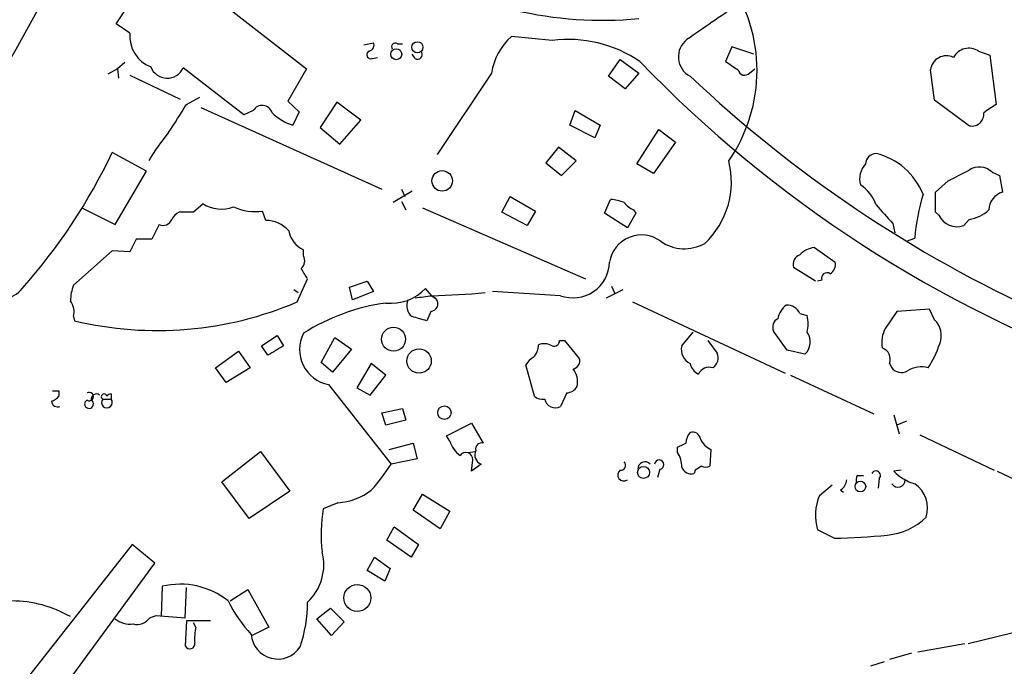
# Model space of a CAD drawing. Extents: x 5 to 213103, y -271524 to 158778.
# Drawn here: x 554 to 634, y 158243 to 158295 of the extents above; entities that cross this region are included whole.
import ezdxf

# ---------------------------------------------------------------- set-up
doc = ezdxf.new("R2010")
doc.units = 0
doc.header["$MEASUREMENT"] = 0
doc.layers.add('MAIN', color=5, linetype='CONTINUOUS')

msp = doc.modelspace()

# ---------------------------------------------------------------- linework, layer by layer
at = {"layer": 'MAIN'}
for p, q in [((562.0173, 158294.8043), (563.2027, 158296.5823)), ((570.992, 158296.1589), (577.4267, 158291.1636)), ((563.118, 158294.0423), (562.0173, 158294.8043)), ((597.3233, 158293.4496), (594.0213, 158293.7883)), ((582.0833, 158293.1109), (582.8453, 158293.2803)), ((584.7927, 158293.1956), (585.216, 158293.1956)), ((611.886, 158292.9416), (611.378, 158291.7563)), ((613.664, 158292.3489), (611.886, 158292.9416)), ((586.232, 158292.0103), (585.978, 158292.3489)), ((631.8673, 158292.6029), (632.7987, 158292.2643)), ((632.7987, 158292.2643), (633.3067, 158288.2849)), ((562.6947, 158291.6716), (562.102, 158291.1636)), ((582.7607, 158292.0103), (583.184, 158292.0949)), ((601.8953, 158290.5709), (602.8267, 158291.9256)), ((602.8267, 158291.9256), (604.3507, 158290.8249)), ((562.102, 158291.1636), (561.34, 158290.7403)), ((562.102, 158291.1636), (562.1867, 158290.4016)), ((563.118, 158290.6556), (567.182, 158288.7083)), ((572.3467, 158287.4383), (567.436, 158291.2483)), ((577.4267, 158291.1636), (575.9027, 158288.5389)), ((592.4127, 158290.8249), (588.01, 158284.2209)), ((603.25, 158289.5549), (601.8953, 158290.5709)), ((604.3507, 158290.8249), (603.25, 158289.5549)), ((613.3253, 158290.8249), (613.7487, 158291.1636)), ((628.3113, 158288.6236), (627.9727, 158291.0789)), ((567.69, 158288.2849), (568.7907, 158288.8776)), ((575.9027, 158288.5389), (576.834, 158287.6923)), ((579.882, 158288.4543), (578.5273, 158286.4223)), ((581.8293, 158287.0149), (579.882, 158288.4543)), ((631.0207, 158286.5916), (628.3113, 158288.6236)), ((568.8753, 158288.0309), (583.5227, 158281.4269)), ((573.1087, 158287.7769), (572.3467, 158287.4383)), ((576.834, 158287.6923), (576.326, 158286.5916)), ((598.7627, 158286.5916), (599.186, 158287.7769)), ((599.186, 158287.7769), (601.218, 158286.5916)), ((580.136, 158285.0676), (581.8293, 158287.0149)), ((600.7947, 158285.5756), (598.7627, 158286.5916)), ((601.218, 158286.5916), (600.7947, 158285.5756)), ((578.5273, 158286.4223), (580.136, 158285.0676)), ((604.1813, 158283.4589), (605.9593, 158286.2529)), ((605.9593, 158286.2529), (607.314, 158285.2369)), ((607.314, 158285.2369), (605.536, 158282.6969)), ((564.4727, 158282.8663), (561.6787, 158284.3903)), ((597.8313, 158284.8136), (596.8153, 158283.5436)), ((599.2707, 158283.7129), (597.8313, 158284.8136)), ((596.8153, 158283.5436), (598.0853, 158282.5276)), ((598.0853, 158282.5276), (599.2707, 158283.7129)), ((605.536, 158282.6969), (604.1813, 158283.4589)), ((561.9327, 158278.5483), (564.4727, 158282.8663)), ((632.968, 158282.7816), (633.5607, 158282.5276)), ((628.396, 158281.1729), (629.412, 158282.1043)), ((633.5607, 158282.5276), (633.8147, 158281.1729)), ((585.978, 158281.2576), (584.454, 158280.3263)), ((585.1313, 158281.4269), (585.3853, 158280.8343)), ((628.396, 158279.5643), (628.396, 158281.1729)), ((569.0447, 158280.2416), (568.2827, 158279.5643)), ((585.1313, 158280.4109), (585.47, 158279.7336)), ((593.2593, 158279.5643), (593.9367, 158280.8343)), ((593.9367, 158280.8343), (595.9687, 158279.6489)), ((601.5567, 158279.4796), (602.0647, 158280.5803)), ((559.2233, 158279.9029), (561.9327, 158278.5483)), ((568.2827, 158279.5643), (567.0973, 158279.5643)), ((574.1247, 158278.8869), (573.8707, 158279.6489)), ((586.8247, 158279.9029), (600.0327, 158274.1456)), ((595.2913, 158278.4636), (593.2593, 158279.5643)), ((595.9687, 158279.6489), (595.2913, 158278.4636)), ((603.4193, 158278.2943), (601.5567, 158279.4796)), ((604.0967, 158279.4796), (603.4193, 158278.2943)), ((603.9273, 158279.7336), (604.0967, 158279.4796)), ((628.65, 158279.3103), (628.396, 158279.5643)), ((624.9247, 158278.6329), (625.094, 158277.8709)), ((631.1053, 158278.9716), (630.682, 158278.4636)), ((565.4887, 158278.5483), (564.896, 158277.3629)), ((563.626, 158277.3629), (563.118, 158276.3469)), ((564.896, 158277.3629), (563.626, 158277.3629)), ((626.0253, 158277.1936), (626.7027, 158277.4476)), ((561.6787, 158276.4316), (558.546, 158273.6376)), ((563.118, 158276.3469), (561.6787, 158276.4316)), ((577.1727, 158276.0083), (577.1727, 158276.5163)), ((618.5747, 158276.6856), (620.268, 158275.5003)), ((618.6593, 158273.9763), (616.8813, 158275.0769)), ((576.6647, 158272.2829), (577.5113, 158274.1456)), ((580.898, 158273.4683), (582.3373, 158273.9763)), ((582.3373, 158273.9763), (582.8453, 158273.1296)), ((619.1673, 158274.0609), (618.8287, 158273.9763)), ((576.4107, 158273.2989), (576.7493, 158273.0449)), ((581.152, 158272.4523), (580.898, 158273.4683)), ((582.8453, 158273.1296), (581.152, 158272.4523)), ((587.5867, 158272.7909), (587.0787, 158273.3836)), ((598.0007, 158272.7909), (592.4973, 158273.1296)), ((601.726, 158272.6216), (603.0807, 158273.2989)), ((602.1493, 158273.5529), (602.4033, 158272.9603)), ((587.5867, 158272.7909), (587.9253, 158272.5369)), ((587.6713, 158272.7909), (587.9253, 158272.5369)), ((603.8427, 158272.2829), (616.204, 158266.5256)), ((587.502, 158271.5209), (587.1633, 158270.7589)), ((625.2633, 158271.5209), (624.332, 158270.1663)), ((627.888, 158271.6903), (625.2633, 158271.5209)), ((628.3113, 158270.8436), (627.888, 158271.6903)), ((558.546, 158271.0976), (558.6307, 158270.7589)), ((617.3893, 158271.3516), (617.982, 158271.1823)), ((607.822, 158268.7269), (608.7533, 158269.8276)), ((616.3733, 158268.3883), (615.2727, 158269.9123)), ((573.786, 158268.7269), (575.056, 158269.5736)), ((575.056, 158269.5736), (575.564, 158268.7269)), ((578.612, 158267.3723), (579.7127, 158269.4043)), ((579.7127, 158269.4043), (581.0673, 158268.4729)), ((597.916, 158269.1503), (598.3393, 158269.1503)), ((598.3393, 158269.1503), (599.5247, 158267.7109)), ((609.9387, 158269.1503), (610.7007, 158268.1343)), ((570.0607, 158266.9489), (571.9233, 158268.3036)), ((571.9233, 158268.3036), (572.8547, 158266.9489)), ((574.294, 158267.9649), (573.786, 158268.7269)), ((581.0673, 158268.4729), (579.5433, 158266.6103)), ((617.8127, 158268.0496), (616.3733, 158268.3883)), ((570.9073, 158265.7636), (570.0607, 158266.9489)), ((572.8547, 158266.9489), (570.9073, 158265.7636)), ((579.5433, 158266.6103), (578.612, 158267.3723)), ((582.676, 158267.2876), (581.4907, 158265.3403)), ((583.8613, 158266.3563), (582.676, 158267.2876)), ((595.884, 158264.6629), (595.2067, 158267.2029)), ((624.6707, 158267.2876), (624.84, 158266.9489)), ((582.5913, 158264.7476), (583.8613, 158266.3563)), ((616.6273, 158266.3563), (623.4007, 158263.2236)), ((557.3607, 158265.0863), (557.3607, 158264.6629)), ((579.2047, 158265.5943), (584.2847, 158259.1596)), ((581.4907, 158265.3403), (582.5913, 158264.7476)), ((560.9167, 158264.4089), (561.594, 158264.4089)), ((561.594, 158264.8323), (561.594, 158264.4089)), ((598.5087, 158264.9169), (598.0007, 158263.8163)), ((583.5227, 158263.3083), (585.216, 158263.6469)), ((585.216, 158263.6469), (585.47, 158262.7156)), ((583.8613, 158262.2923), (583.5227, 158263.3083)), ((585.47, 158262.7156), (583.8613, 158262.2923)), ((625.0093, 158263.1389), (625.4327, 158261.6149)), ((626.0253, 158262.6309), (625.2633, 158262.2923)), ((588.772, 158261.4456), (590.804, 158262.4616)), ((590.804, 158262.4616), (591.7353, 158260.8529)), ((589.026, 158261.0223), (588.772, 158261.4456)), ((627.126, 158261.5303), (633.1373, 158258.6516)), ((584.1153, 158260.3449), (586.0627, 158260.8529)), ((586.0627, 158260.8529), (586.4013, 158259.5829)), ((607.4833, 158260.0909), (607.4833, 158260.5143)), ((610.1927, 158260.3449), (610.108, 158258.9903)), ((570.5687, 158257.7203), (573.7013, 158260.1756)), ((573.7013, 158260.1756), (576.072, 158256.9583)), ((586.4013, 158259.5829), (584.2847, 158259.1596)), ((590.55, 158260.0909), (591.058, 158260.1756)), ((590.804, 158258.5669), (590.8887, 158259.4983)), ((591.566, 158259.1596), (590.804, 158258.5669)), ((606.044, 158258.7363), (605.8747, 158258.0589)), ((608.9227, 158258.6516), (608.838, 158258.3976)), ((625.602, 158258.6516), (625.0093, 158258.5669)), ((622.046, 158258.2283), (622.554, 158258.2283)), ((623.824, 158257.9743), (623.7393, 158257.2123)), ((633.3913, 158258.5669), (646.3453, 158252.4709)), ((572.77, 158254.7569), (570.5687, 158257.7203)), ((618.998, 158256.6196), (620.014, 158257.4663)), ((620.6913, 158257.0429), (620.9453, 158256.8736)), ((576.072, 158256.9583), (572.77, 158254.7569)), ((586.0627, 158255.4343), (586.8247, 158256.7043)), ((586.8247, 158256.7043), (589.026, 158255.3496)), ((579.9667, 158256.0269), (578.7813, 158255.5189)), ((588.264, 158253.9103), (586.0627, 158255.4343)), ((589.026, 158255.3496), (588.264, 158253.9103)), ((583.946, 158252.9789), (584.5387, 158254.0796)), ((584.5387, 158254.0796), (586.486, 158252.6403)), ((620.1833, 158253.1483), (618.8287, 158253.8256)), ((563.2873, 158252.6403), (552.1113, 158238.4163)), ((565.15, 158251.1163), (563.2873, 158252.6403)), ((585.8933, 158251.6243), (583.946, 158252.9789)), ((586.486, 158252.6403), (585.8933, 158251.6243)), ((582.3373, 158250.5236), (582.93, 158251.6243)), ((582.93, 158251.6243), (584.2, 158250.6929)), ((555.0747, 158237.4003), (565.15, 158251.1163)), ((584.2, 158250.6929), (583.7767, 158249.6769)), ((583.7767, 158249.6769), (582.3373, 158250.5236)), ((565.7427, 158249.2536), (565.658, 158246.7983)), ((567.6053, 158246.7136), (567.69, 158249.1689)), ((571.246, 158248.0683), (572.6853, 158248.9996)), ((572.6853, 158248.9996), (574.3787, 158245.9516)), ((578.2733, 158246.6289), (579.374, 158247.4756)), ((579.374, 158247.4756), (580.4747, 158246.3749)), ((564.7267, 158246.7136), (565.2347, 158246.8829)), ((565.2347, 158246.8829), (567.6053, 158246.7136)), ((567.69, 158246.4596), (567.6053, 158244.4276)), ((569.6373, 158246.4596), (567.69, 158246.4596)), ((568.452, 158245.9516), (568.2827, 158246.2903)), ((574.3787, 158245.9516), (573.024, 158245.2743)), ((579.4587, 158245.2743), (578.2733, 158246.6289)), ((580.4747, 158246.3749), (579.4587, 158245.2743)), ((635.8467, 158245.7823), (631.0207, 158244.5969)), ((630.7667, 158244.5969), (626.9567, 158243.9196)), ((626.4487, 158243.8349), (624.6707, 158243.3269)), ((623.1467, 158242.8189), (624.2473, 158243.1576))]:
    msp.add_line(p, q, dxfattribs=at)
for centre, radius in [((586.4109, 158292.9105), 0.4511), ((584.6952, 158292.3483), 0.4453), ((588.419, 158282.0877), 0.8322), ((584.4797, 158269.2669), 0.9713), ((586.5471, 158267.4993), 0.9882), ((588.5975, 158263.3198), 0.5447), ((604.7297, 158258.4734), 0.4833), ((622.3, 158257.3323), 0.4325), ((581.5378, 158248.3149), 1.0933)]:
    msp.add_circle(centre, radius, dxfattribs=at)
for centre, radius, start, end in [((-15581.6528, 167586.0773), 18617.8867, 330.05345103, 330.52714141), ((2353.3825, 157292.9935), 2058.5796, 149.5569876, 151.1432865), ((601.4586, 158326.3602), 31.2666, 238.155878, 275.307328), ((601.0951, 158291.0366), 12.8321, 325.198666, 34.801334), ((1308.7608, 157278.9555), 1232.9201, 124.3939303, 124.6231186), ((565.7427, 158293.7989), 2.636, 174.701863, 249.308616), ((597.4309, 158290.0192), 5.0825, 132.133097, 170.878688), ((582.4219, 158293.0686), 0.4734, 280.320003, 26.565051), ((584.6233, 158292.9416), 0.3053, 56.299523, 213.684862), ((598.6765, 158283.351), 10.1889, 55.583431, 97.632101), ((609.3221, 158292.134), 1.7664, 127.559495, 242.238136), ((582.6336, 158292.3066), 0.3223, 113.184586, 293.217258), ((586.4437, 158292.3066), 0.3642, 234.455006, 35.544994), ((629.2769, 158290.9033), 1.316, 64.891571, 172.331702), ((631.0899, 158291.3946), 1.4368, 57.243449, 150.830362), ((566.1406, 158291.8155), 1.4141, 199.953338, 336.353455), ((677.6605, 158362.3198), 101.6914, 223.939508, 250.250012), ((781.2359, 158545.4174), 305.2796, 236.192733, 236.421916), ((680.4484, 158366.7874), 104.8123, 226.649752, 245.580037), ((612.9231, 158291.1847), 0.5396, 191.30785, 318.184827), ((508.7174, 158323.8189), 68.8508, 326.680744, 328.928892), ((573.8347, 158287.3678), 0.8333, 16.725589, 150.598801), ((802.1159, 158033.958), 305.2519, 123.574175, 123.803368), ((577.6061, 158290.6442), 4.25, 225.602489, 252.470169), ((631.3487, 158287.4833), 0.9502, 249.804625, 7.51694), ((578.9545, 158275.3499), 16.5767, 140.028474, 149.70164), ((519.5558, 158304.3446), 46.6102, 318.374934, 334.652327), ((623.5911, 158283.4378), 0.8681, 91.392836, 178.607164), ((622.2876, 158278.9768), 5.4809, 21.702796, 76.468811), ((605.0395, 158282.0045), 6.8103, 313.006697, 14.528211), ((624.0016, 158282.2398), 1.7664, 136.357922, 195.572031), ((418.5987, 158705.8726), 473.3094, 296.449106, 296.678278), ((631.9379, 158281.7798), 1.4369, 44.202045, 125.411134), ((620.6956, 158279.1934), 3.0316, 18.531172, 58.046304), ((643.2115, 158276.1457), 16.5601, 162.941354, 175.490931), ((634.2429, 158279.7049), 1.5292, 106.261404, 178.924589), ((570.5189, 158282.498), 2.6953, 236.841744, 291.346265), ((601.9164, 158277.4261), 3.1577, 66.702057, 87.308125), ((604.732, 158281.5543), 1.9906, 218.089814, 246.155872), ((567.8172, 158278.2519), 1.4969, 118.746399, 151.262153), ((573.2357, 158283.6704), 4.0713, 244.765545, 278.972992), ((1005.2625, 158618.0834), 509.7877, 221.519655, 221.748829), ((630.6625, 158281.9855), 3.0463, 278.35806, 312.333786), ((565.7978, 158279.2373), 0.7552, 245.837985, 339.400443), ((574.1435, 158276.4561), 2.4309, 40.669298, 90.443121), ((630.1498, 158280.048), 1.6714, 206.190985, 288.567201), ((578.0324, 158278.408), 2.0779, 190.19263, 245.560153), ((604.5666, 158275.0918), 2.6187, 53.379527, 171.02544), ((608.0417, 158279.9437), 3.35, 235.177098, 299.370238), ((618.786, 158274.7813), 1.916, 96.331606, 136.799752), ((576.463, 158275.6045), 0.8165, 311.430165, 29.638699), ((599.0064, 158275.5907), 2.975, 250.241497, 358.258695), ((617.6575, 158275.3238), 0.8145, 109.224648, 197.645249), ((619.4356, 158275.3167), 0.8524, 298.681808, 12.438404), ((365.5639, 158147.5579), 246.8727, 30.848182, 31.077345), ((619.5907, 158274.202), 0.4462, 55.305659, 198.430889), ((552.6274, 158274.7455), 2.2332, 229.598516, 322.422492), ((562.509, 158272.1846), 4.221, 159.864971, 177.515164), ((584.294, 158275.9831), 3.8095, 263.477935, 316.970023), ((586.2934, 158331.6074), 58.8307, 271.259658, 275.473217), ((557.149, 158271.4786), 1.448, 344.744881, 37.874984), ((565.3392, 158298.8385), 28.8698, 256.563327, 293.097402), ((586.1872, 158255.5248), 16.8349, 97.941332, 122.375343), ((586.6555, 158271.9867), 1.1178, 155.383813, 232.692363), ((544.5817, 158611.4028), 341.3319, 277.008863, 277.238032), ((587.4627, 158272.1335), 0.6138, 273.670654, 41.089329), ((617.331, 158270.6286), 1.7456, 126.661803, 170.114088), ((616.3648, 158270.9198), 1.1117, 22.854153, 93.925152), ((501.8872, 157974.5735), 308.2171, 73.938118, 74.167278), ((615.9501, 158270.251), 0.7574, 116.575202, 206.565051), ((615.3159, 158270.505), 2.7508, 345.744007, 14.253974), ((627.0451, 158269.5486), 1.8111, 338.890035, 45.644248), ((616.8959, 158269.034), 1.3451, 312.963621, 36.155143), ((626.3492, 158269.0234), 2.3185, 150.465088, 191.590065), ((579.7649, 158268.4406), 2.9009, 153.325422, 258.865537), ((597.4926, 158269.1164), 0.4247, 246.507351, 4.577686), ((765.4288, 157950.8462), 370.2658, 120.849162, 121.078345), ((594.8044, 158268.8064), 1.4183, 314.545803, 0.210066), ((596.6883, 158267.669), 1.2338, 59.02589, 112.170487), ((609.0703, 158268.4353), 1.2819, 166.851614, 243.548885), ((623.7277, 158267.6208), 1.0002, 340.539628, 69.497594), ((618.9851, 158272.3629), 10.3476, 328.451844, 340.42648), ((596.5192, 158266.4832), 1.4969, 118.746399, 151.262153), ((598.9268, 158267.4939), 0.6361, 278.12628, 19.947705), ((609.7902, 158267.7534), 0.987, 305.403388, 22.701585), ((597.6463, 158265.7824), 1.746, 348.184861, 38.290299), ((609.7554, 158267.5982), 1.2939, 193.889111, 243.432969), ((610.0656, 158266.0037), 0.9906, 72.589388, 153.810017), ((625.6262, 158267.5779), 1.0069, 218.661586, 298.718549), ((627.253, 158264.8466), 2.1732, 75.331319, 121.7329), ((557.1067, 158392.0862), 127.0002, 269.885409, 270.114592), ((598.424, 158266.0175), 1.1039, 274.400696, 327.530798), ((556.429, 158265.3408), 1.1522, 287.110772, 323.960562), ((557.2606, 158264.2743), 0.4938, 184.029405, 291.962994), ((559.7736, 158264.0279), 0.3224, 113.17759, 203.200924), ((559.81, 158264.0181), 0.3527, 199.405797, 60.208792), ((559.8188, 158264.6206), 0.3427, 239.850685, 120.149315), ((560.4087, 158264.4004), 0.4302, 53.812036, 190.189293), ((561.0316, 158264.6085), 0.2302, 13.668039, 240.073061), ((561.2553, 158264.1352), 0.4355, 141.050406, 38.941322), ((561.5621, 158264.4727), 0.361, 84.93058, 148.203246), ((596.5729, 158265.4212), 1.0245, 227.745497, 278.860112), ((597.5879, 158264.5888), 0.8759, 191.852609, 298.118663), ((591.2279, 158261.6999), 2.3038, 197.104923, 233.966775), ((609.5157, 158260.8021), 1.356, 138.554901, 177.852942), ((608.7163, 158261.1017), 0.6361, 8.125007, 109.947705), ((610.7431, 158261.742), 1.5016, 201.502403, 248.497598), ((591.8547, 158259.9024), 0.7969, 153.312763, 248.760662), ((591.6082, 158260.3874), 0.4825, 74.728219, 195.271781), ((523.172, 158430.0336), 189.3283, 296.443693, 296.672876), ((590.3437, 158259.5565), 0.5481, 353.904542, 149.233431), ((605.9932, 158259.1088), 0.3759, 277.765852, 172.234148), ((605.9742, 158259.0186), 1.8513, 356.500503, 35.395925), ((571.6437, 158267.0971), 14.9264, 317.655769, 327.874586), ((603.123, 158258.2706), 0.4827, 127.87186, 307.87186), ((602.8751, 158259.0507), 0.402, 263.085343, 43.790557), ((604.8586, 158258.7448), 0.5927, 44.412161, 180.82177), ((608.591, 158259.1736), 0.8144, 199.213679, 287.656219), ((693.8439, 158131.8326), 152.6259, 123.578058, 123.807262), ((609.7694, 158259.625), 0.7194, 241.913927, 298.079046), ((620.099, 158257.974), 1.1035, 302.461635, 355.613639), ((622.8935, 158257.8048), 0.9474, 153.448472, 190.287538), ((623.5579, 158258.2283), 0.3679, 316.332732, 152.599082), ((625.3398, 158257.8844), 0.6009, 213.71387, 0.495807), ((627.9834, 158261.6046), 4.2512, 225.606121, 252.466923), ((579.6813, 158260.9084), 4.8898, 273.346025, 307.765844), ((625.3707, 158255.5783), 2.3802, 341.970026, 55.970774), ((622.6273, 158254.9976), 3.9753, 155.919266, 197.146811), ((590.4424, 158253.498), 11.8349, 170.168141, 187.039447), ((623.9246, 158258.7864), 5.4149, 276.113738, 313.23846), ((619.2769, 158305.3877), 52.2473, 270.994033, 275.738811), ((574.7087, 158251.006), 4.1218, 312.839032, 14.637716), ((567.2016, 158243.2244), 6.2032, 51.340336, 103.602541), ((553.5405, 158238.5448), 9.5235, 60.071174, 89.938634), ((581.4186, 158253.183), 11.5376, 206.315202, 222.698639), ((565.8048, 158248.0205), 11.7066, 341.690572, 359.819399), ((563.6741, 158247.4603), 1.2906, 256.462305, 324.648633), ((563.1271, 158248.0315), 1.8422, 229.583567, 277.639241), ((573.4879, 158244.9779), 5.1292, 169.056798, 183.311688), ((575.1031, 158245.5329), 2.1708, 184.597495, 326.757936), ((567.9733, 158244.5937), 0.4037, 204.292451, 12.576531)]:
    msp.add_arc(centre, radius, start, end, dxfattribs=at)

doc.saveas('drawing.dxf')
